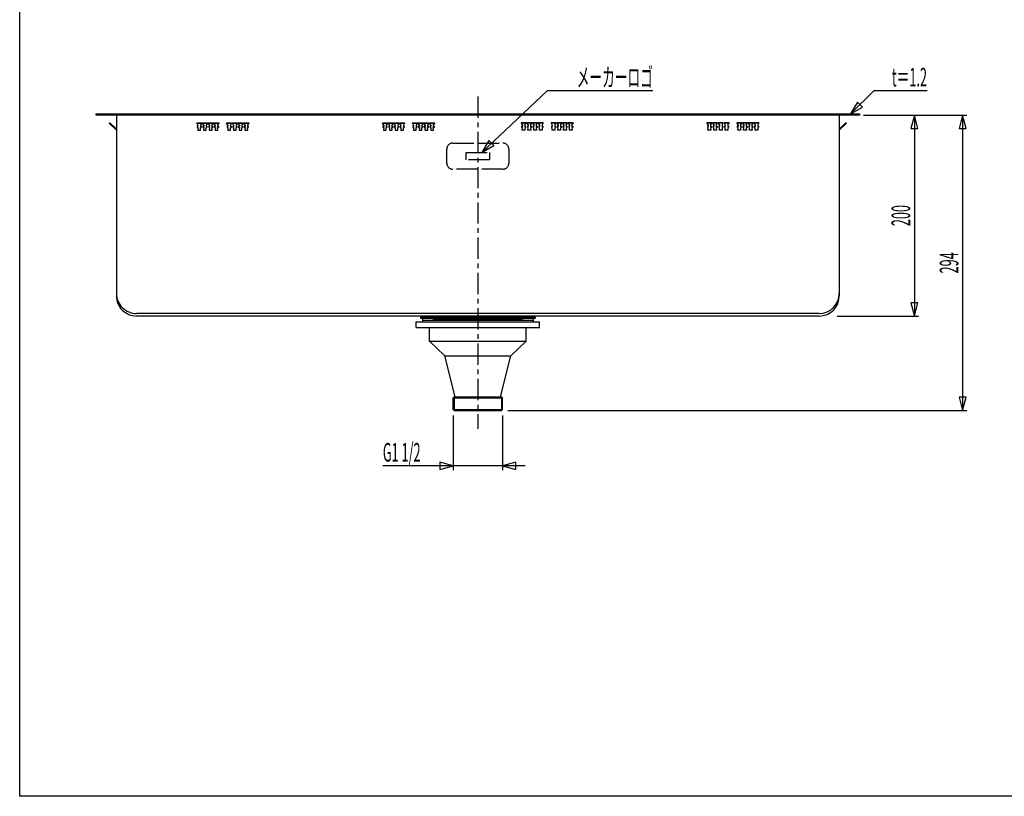
# Model space of a CAD drawing. Extents: x -105 to 315, y 0 to 297.
# Drawn here: x -83 to 80, y 17 to 146 of the extents above; entities that cross this region are included whole.
import ezdxf
from ezdxf.enums import TextEntityAlignment as Align

# ---------------------------------------------------------------- set-up
doc = ezdxf.new("R2010")
doc.units = 0
doc.linetypes.add('AIGENLINE001', pattern=[7.408375, 3.5278, -0.776115, 0.776115, -0.776115, 0.776115, -0.776115])
doc.linetypes.add('AIGENLINE003', pattern=[5.856145, 3.5278, -0.776115, 0.776115, -0.776115])
doc.layers.get('0').update_dxf_attribs({"linetype": 'CONTINUOUS'})
doc.layers.add('_________2', color=7, linetype='CONTINUOUS')
doc.styles.get("Standard").update_dxf_attribs({"font": 'TXT', "bigfont": 'EXTFONT.SHX'})

msp = doc.modelspace()

# ---------------------------------------------------------------- linework, layer by layer
at = {"color": 7}
for p, q in [((4.50914, 134.216), (-6.32437, 124.013)), ((22.0851, 134.216), (4.50914, 134.216)), ((58.7296, 134.248), (54.8702, 130.388)), ((67.5794, 134.248), (58.7296, 134.248)), ((56.014, 132.37), (54.8702, 130.388)), ((54.8702, 130.388), (56.8518, 131.533)), ((56.8518, 131.533), (56.014, 132.37)), ((-70.3216, 130.188), (-70.3216, 130.388)), ((-70.3216, 130.388), (56.3454, 130.388)), ((56.3454, 130.188), (-70.3216, 130.188)), ((-66.9884, 130.188), (-66.9884, 100.188)), ((53.0129, 130.188), (53.0129, 100.188)), ((56.3454, 130.388), (56.3454, 130.188)), ((57.0455, 130.188), (74.1823, 130.188)), ((65.4858, 130.188), (64.8936, 127.978)), ((66.0777, 127.978), (65.4858, 130.188)), ((65.4858, 130.188), (65.4858, 96.8546)), ((73.4823, 130.188), (72.8901, 127.978)), ((74.0742, 127.978), (73.4823, 130.188)), ((73.4823, 130.188), (73.4823, 81.1628)), ((-68.1666, 128.867), (-68.0877, 128.94)), ((-66.9884, 127.688), (-68.1666, 128.867)), ((-66.9884, 127.841), (-68.0877, 128.94)), ((-53.6548, 128.94), (-53.6548, 128.866)), ((-53.6548, 128.94), (-52.8211, 128.94)), ((-53.4457, 128.547), (-53.6548, 128.866)), ((-53.6548, 128.866), (-52.8211, 128.866)), ((-53.5711, 128.355), (-53.5711, 128.281)), ((-53.447, 128.355), (-53.5711, 128.355)), ((-53.5711, 128.281), (-53.5711, 128.143)), ((-53.5711, 128.281), (-53.4457, 128.281)), ((-53.5711, 128.143), (-53.4457, 128.143)), ((-53.4457, 128.143), (-53.4629, 127.688)), ((-53.4629, 127.688), (-53.0129, 127.688)), ((-53.4457, 128.547), (-53.4457, 128.281)), ((-52.8211, 128.866), (-53.0288, 128.547)), ((-53.0288, 128.547), (-53.0288, 128.281)), ((-53.0288, 128.355), (-52.9048, 128.355)), ((-53.0288, 128.281), (-52.9048, 128.281)), ((-53.0129, 127.688), (-53.0288, 128.143)), ((-53.0288, 128.143), (-52.9048, 128.143)), ((-52.9048, 128.355), (-52.9048, 128.281)), ((-52.9048, 128.281), (-52.9048, 128.143)), ((-52.8211, 128.94), (-52.8211, 128.866)), ((-52.7046, 128.94), (-52.7046, 128.866)), ((-52.7046, 128.94), (-51.8709, 128.94)), ((-52.4955, 128.547), (-52.7046, 128.866)), ((-52.7046, 128.866), (-51.8709, 128.866)), ((-52.6209, 128.355), (-52.6209, 128.281)), ((-52.4969, 128.355), (-52.6209, 128.355)), ((-52.6209, 128.281), (-52.6209, 128.143)), ((-52.6209, 128.281), (-52.4955, 128.281)), ((-52.6209, 128.143), (-52.4955, 128.143)), ((-52.4955, 128.143), (-52.5127, 127.688)), ((-52.5127, 127.688), (-52.0628, 127.688)), ((-52.4955, 128.547), (-52.4955, 128.281)), ((-51.8709, 128.866), (-52.0786, 128.547)), ((-52.0786, 128.547), (-52.0786, 128.281)), ((-52.0786, 128.355), (-51.9546, 128.355)), ((-52.0786, 128.281), (-51.9546, 128.281)), ((-52.0628, 127.688), (-52.0786, 128.143)), ((-52.0786, 128.143), (-51.9546, 128.143)), ((-51.9546, 128.355), (-51.9546, 128.281)), ((-51.9546, 128.281), (-51.9546, 128.143)), ((-51.8709, 128.94), (-51.8709, 128.866)), ((-51.7548, 128.94), (-51.7548, 128.866)), ((-51.7548, 128.94), (-50.9211, 128.94)), ((-51.5457, 128.547), (-51.7548, 128.866)), ((-51.7548, 128.866), (-50.9211, 128.866)), ((-51.6711, 128.355), (-51.6711, 128.281)), ((-51.5471, 128.355), (-51.6711, 128.355)), ((-51.6711, 128.281), (-51.6711, 128.143)), ((-51.6711, 128.281), (-51.5457, 128.281)), ((-51.6711, 128.143), (-51.5457, 128.143)), ((-51.5457, 128.143), (-51.5629, 127.688)), ((-51.5629, 127.688), (-51.113, 127.688)), ((-51.5457, 128.547), (-51.5457, 128.281)), ((-50.9211, 128.866), (-51.1288, 128.547)), ((-51.1288, 128.547), (-51.1288, 128.281)), ((-51.1288, 128.355), (-51.0048, 128.355)), ((-51.1288, 128.281), (-51.0048, 128.281)), ((-51.113, 127.688), (-51.1288, 128.143)), ((-51.1288, 128.143), (-51.0048, 128.143)), ((-51.0048, 128.355), (-51.0048, 128.281)), ((-51.0048, 128.281), (-51.0048, 128.143)), ((-50.9211, 128.94), (-50.9211, 128.866)), ((-50.805, 128.94), (-50.805, 128.866)), ((-50.805, 128.94), (-49.9713, 128.94)), ((-50.5959, 128.547), (-50.805, 128.866)), ((-50.805, 128.866), (-49.9713, 128.866)), ((-50.7213, 128.355), (-50.7213, 128.281)), ((-50.5972, 128.355), (-50.7213, 128.355)), ((-50.7213, 128.281), (-50.7213, 128.143)), ((-50.7213, 128.281), (-50.5959, 128.281)), ((-50.7213, 128.143), (-50.5959, 128.143)), ((-50.5959, 128.143), (-50.6131, 127.688)), ((-50.6131, 127.688), (-50.1631, 127.688)), ((-50.5959, 128.547), (-50.5959, 128.281)), ((-49.9713, 128.866), (-50.179, 128.547)), ((-50.179, 128.547), (-50.179, 128.281)), ((-50.179, 128.355), (-50.055, 128.355)), ((-50.179, 128.281), (-50.055, 128.281)), ((-50.1631, 127.688), (-50.179, 128.143)), ((-50.179, 128.143), (-50.055, 128.143)), ((-50.055, 128.355), (-50.055, 128.281)), ((-50.055, 128.281), (-50.055, 128.143)), ((-49.9713, 128.94), (-49.9713, 128.866)), ((-48.6883, 128.94), (-48.6883, 128.866)), ((-48.6883, 128.94), (-47.8546, 128.94)), ((-48.4792, 128.547), (-48.6883, 128.866)), ((-48.6883, 128.866), (-47.8546, 128.866)), ((-48.6046, 128.355), (-48.6046, 128.281)), ((-48.4806, 128.355), (-48.6046, 128.355)), ((-48.6046, 128.281), (-48.6046, 128.143)), ((-48.6046, 128.281), (-48.4792, 128.281)), ((-48.6046, 128.143), (-48.4792, 128.143)), ((-48.4792, 128.143), (-48.4964, 127.688)), ((-48.4964, 127.688), (-48.0465, 127.688)), ((-48.4792, 128.547), (-48.4792, 128.281)), ((-47.8546, 128.866), (-48.0623, 128.547)), ((-48.0623, 128.547), (-48.0623, 128.281)), ((-48.0623, 128.355), (-47.9383, 128.355)), ((-48.0623, 128.281), (-47.9383, 128.281)), ((-48.0465, 127.688), (-48.0623, 128.143)), ((-48.0623, 128.143), (-47.9383, 128.143)), ((-47.9383, 128.355), (-47.9383, 128.281)), ((-47.9383, 128.281), (-47.9383, 128.143)), ((-47.8546, 128.94), (-47.8546, 128.866)), ((-47.7385, 128.94), (-47.7385, 128.866)), ((-47.7385, 128.94), (-46.9048, 128.94)), ((-47.5294, 128.547), (-47.7385, 128.866)), ((-47.7385, 128.866), (-46.9048, 128.866)), ((-47.6548, 128.355), (-47.6548, 128.281)), ((-47.5307, 128.355), (-47.6548, 128.355)), ((-47.6548, 128.281), (-47.6548, 128.143)), ((-47.6548, 128.281), (-47.5294, 128.281)), ((-47.6548, 128.143), (-47.5294, 128.143)), ((-47.5294, 128.143), (-47.5466, 127.688)), ((-47.5466, 127.688), (-47.0966, 127.688)), ((-47.5294, 128.547), (-47.5294, 128.281)), ((-46.9048, 128.866), (-47.1125, 128.547)), ((-47.1125, 128.547), (-47.1125, 128.281)), ((-47.1125, 128.355), (-46.9885, 128.355)), ((-47.1125, 128.281), (-46.9885, 128.281)), ((-47.0966, 127.688), (-47.1125, 128.143)), ((-47.1125, 128.143), (-46.9885, 128.143)), ((-46.9885, 128.355), (-46.9885, 128.281)), ((-46.9885, 128.281), (-46.9885, 128.143)), ((-46.9048, 128.94), (-46.9048, 128.866)), ((-46.7883, 128.94), (-46.7883, 128.866)), ((-46.7883, 128.94), (-45.9546, 128.94)), ((-46.5792, 128.547), (-46.7883, 128.866)), ((-46.7883, 128.866), (-45.9546, 128.866)), ((-46.7046, 128.355), (-46.7046, 128.281)), ((-46.5806, 128.355), (-46.7046, 128.355)), ((-46.7046, 128.281), (-46.7046, 128.143)), ((-46.7046, 128.281), (-46.5792, 128.281)), ((-46.7046, 128.143), (-46.5792, 128.143)), ((-46.5792, 128.143), (-46.5964, 127.688)), ((-46.5964, 127.688), (-46.1465, 127.688)), ((-46.5792, 128.547), (-46.5792, 128.281)), ((-45.9546, 128.866), (-46.1623, 128.547)), ((-46.1623, 128.547), (-46.1623, 128.281)), ((-46.1623, 128.355), (-46.0383, 128.355)), ((-46.1623, 128.281), (-46.0383, 128.281)), ((-46.1465, 127.688), (-46.1623, 128.143)), ((-46.1623, 128.143), (-46.0383, 128.143)), ((-46.0383, 128.355), (-46.0383, 128.281)), ((-46.0383, 128.281), (-46.0383, 128.143)), ((-45.9546, 128.94), (-45.9546, 128.866)), ((-45.8385, 128.94), (-45.8385, 128.866)), ((-45.8385, 128.94), (-45.0048, 128.94)), ((-45.6294, 128.547), (-45.8385, 128.866)), ((-45.8385, 128.866), (-45.0048, 128.866)), ((-45.7548, 128.355), (-45.7548, 128.281)), ((-45.6308, 128.355), (-45.7548, 128.355)), ((-45.7548, 128.281), (-45.7548, 128.143)), ((-45.7548, 128.281), (-45.6294, 128.281)), ((-45.7548, 128.143), (-45.6294, 128.143)), ((-45.6294, 128.143), (-45.6466, 127.688)), ((-45.6466, 127.688), (-45.1967, 127.688)), ((-45.6294, 128.547), (-45.6294, 128.281)), ((-45.0048, 128.866), (-45.2125, 128.547)), ((-45.2125, 128.547), (-45.2125, 128.281)), ((-45.2125, 128.355), (-45.0885, 128.355)), ((-45.2125, 128.281), (-45.0885, 128.281)), ((-45.1967, 127.688), (-45.2125, 128.143)), ((-45.2125, 128.143), (-45.0885, 128.143)), ((-45.0885, 128.355), (-45.0885, 128.281)), ((-45.0885, 128.281), (-45.0885, 128.143)), ((-45.0048, 128.94), (-45.0048, 128.866)), ((-22.8213, 128.94), (-22.8213, 128.866)), ((-22.8213, 128.94), (-21.9876, 128.94)), ((-22.6122, 128.547), (-22.8213, 128.866)), ((-22.8213, 128.866), (-21.9876, 128.866)), ((-22.7376, 128.355), (-22.7376, 128.281)), ((-22.6136, 128.355), (-22.7376, 128.355)), ((-22.7376, 128.281), (-22.7376, 128.143)), ((-22.7376, 128.281), (-22.6122, 128.281)), ((-22.7376, 128.143), (-22.6122, 128.143)), ((-22.6122, 128.143), (-22.6294, 127.688)), ((-22.6294, 127.688), (-22.1795, 127.688)), ((-22.6122, 128.547), (-22.6122, 128.281)), ((-21.9876, 128.866), (-22.1953, 128.547)), ((-22.1953, 128.547), (-22.1953, 128.281)), ((-22.1953, 128.355), (-22.0713, 128.355)), ((-22.1953, 128.281), (-22.0713, 128.281)), ((-22.1795, 127.688), (-22.1953, 128.143)), ((-22.1953, 128.143), (-22.0713, 128.143)), ((-22.0713, 128.355), (-22.0713, 128.281)), ((-22.0713, 128.281), (-22.0713, 128.143)), ((-21.9876, 128.94), (-21.9876, 128.866)), ((-21.8715, 128.94), (-21.8715, 128.866)), ((-21.8715, 128.94), (-21.0378, 128.94)), ((-21.6624, 128.547), (-21.8715, 128.866)), ((-21.8715, 128.866), (-21.0378, 128.866)), ((-21.7878, 128.355), (-21.7878, 128.281)), ((-21.6638, 128.355), (-21.7878, 128.355)), ((-21.7878, 128.281), (-21.7878, 128.143)), ((-21.7878, 128.281), (-21.6624, 128.281)), ((-21.7878, 128.143), (-21.6624, 128.143)), ((-21.6624, 128.143), (-21.6796, 127.688)), ((-21.6796, 127.688), (-21.2297, 127.688)), ((-21.6624, 128.547), (-21.6624, 128.281)), ((-21.0378, 128.866), (-21.2455, 128.547)), ((-21.2455, 128.547), (-21.2455, 128.281)), ((-21.2455, 128.355), (-21.1215, 128.355)), ((-21.2455, 128.281), (-21.1215, 128.281)), ((-21.2297, 127.688), (-21.2455, 128.143)), ((-21.2455, 128.143), (-21.1215, 128.143)), ((-21.1215, 128.355), (-21.1215, 128.281)), ((-21.1215, 128.281), (-21.1215, 128.143)), ((-21.0378, 128.94), (-21.0378, 128.866)), ((-20.9213, 128.94), (-20.9213, 128.866)), ((-20.9213, 128.94), (-20.0876, 128.94)), ((-20.7122, 128.547), (-20.9213, 128.866)), ((-20.9213, 128.866), (-20.0876, 128.866)), ((-20.8376, 128.355), (-20.8376, 128.281)), ((-20.7136, 128.355), (-20.8376, 128.355)), ((-20.8376, 128.281), (-20.8376, 128.143)), ((-20.8376, 128.281), (-20.7122, 128.281)), ((-20.8376, 128.143), (-20.7122, 128.143)), ((-20.7122, 128.143), (-20.7294, 127.688)), ((-20.7294, 127.688), (-20.2795, 127.688)), ((-20.7122, 128.547), (-20.7122, 128.281)), ((-20.0876, 128.866), (-20.2954, 128.547)), ((-20.2954, 128.547), (-20.2954, 128.281)), ((-20.2954, 128.355), (-20.1713, 128.355)), ((-20.2954, 128.281), (-20.1713, 128.281)), ((-20.2795, 127.688), (-20.2954, 128.143)), ((-20.2954, 128.143), (-20.1713, 128.143)), ((-20.1713, 128.355), (-20.1713, 128.281)), ((-20.1713, 128.281), (-20.1713, 128.143)), ((-20.0876, 128.94), (-20.0876, 128.866)), ((-19.9715, 128.94), (-19.9715, 128.866)), ((-19.9715, 128.94), (-19.1378, 128.94)), ((-19.7624, 128.547), (-19.9715, 128.866)), ((-19.9715, 128.866), (-19.1378, 128.866)), ((-19.8878, 128.355), (-19.8878, 128.281)), ((-19.7638, 128.355), (-19.8878, 128.355)), ((-19.8878, 128.281), (-19.8878, 128.143)), ((-19.8878, 128.281), (-19.7624, 128.281)), ((-19.8878, 128.143), (-19.7624, 128.143)), ((-19.7624, 128.143), (-19.7796, 127.688)), ((-19.7796, 127.688), (-19.3297, 127.688)), ((-19.7624, 128.547), (-19.7624, 128.281)), ((-19.1378, 128.866), (-19.3455, 128.547)), ((-19.3455, 128.547), (-19.3455, 128.281)), ((-19.3455, 128.355), (-19.2215, 128.355)), ((-19.3455, 128.281), (-19.2215, 128.281)), ((-19.3297, 127.688), (-19.3455, 128.143)), ((-19.3455, 128.143), (-19.2215, 128.143)), ((-19.2215, 128.355), (-19.2215, 128.281)), ((-19.2215, 128.281), (-19.2215, 128.143)), ((-19.1378, 128.94), (-19.1378, 128.866)), ((-17.8548, 128.94), (-17.8548, 128.866)), ((-17.8548, 128.94), (-17.0211, 128.94)), ((-17.6457, 128.547), (-17.8548, 128.866)), ((-17.8548, 128.866), (-17.0211, 128.866)), ((-17.7711, 128.355), (-17.7711, 128.281)), ((-17.6471, 128.355), (-17.7711, 128.355)), ((-17.7711, 128.281), (-17.7711, 128.143)), ((-17.7711, 128.281), (-17.6457, 128.281)), ((-17.7711, 128.143), (-17.6457, 128.143)), ((-17.6457, 128.143), (-17.6629, 127.688)), ((-17.6629, 127.688), (-17.213, 127.688)), ((-17.6457, 128.547), (-17.6457, 128.281)), ((-17.0211, 128.866), (-17.2289, 128.547)), ((-17.2289, 128.547), (-17.2289, 128.281)), ((-17.2289, 128.355), (-17.1048, 128.355)), ((-17.2289, 128.281), (-17.1048, 128.281)), ((-17.213, 127.688), (-17.2289, 128.143)), ((-17.2289, 128.143), (-17.1048, 128.143)), ((-17.1048, 128.355), (-17.1048, 128.281)), ((-17.1048, 128.281), (-17.1048, 128.143)), ((-17.0211, 128.94), (-17.0211, 128.866)), ((-16.905, 128.94), (-16.905, 128.866)), ((-16.905, 128.94), (-16.0713, 128.94)), ((-16.6959, 128.547), (-16.905, 128.866)), ((-16.905, 128.866), (-16.0713, 128.866)), ((-16.8213, 128.355), (-16.8213, 128.281)), ((-16.6973, 128.355), (-16.8213, 128.355)), ((-16.8213, 128.281), (-16.8213, 128.143)), ((-16.8213, 128.281), (-16.6959, 128.281)), ((-16.8213, 128.143), (-16.6959, 128.143)), ((-16.6959, 128.143), (-16.7131, 127.688)), ((-16.7131, 127.688), (-16.2632, 127.688)), ((-16.6959, 128.547), (-16.6959, 128.281)), ((-16.0713, 128.866), (-16.279, 128.547)), ((-16.279, 128.547), (-16.279, 128.281)), ((-16.279, 128.355), (-16.155, 128.355)), ((-16.279, 128.281), (-16.155, 128.281)), ((-16.2632, 127.688), (-16.279, 128.143)), ((-16.279, 128.143), (-16.155, 128.143)), ((-16.155, 128.355), (-16.155, 128.281)), ((-16.155, 128.281), (-16.155, 128.143)), ((-16.0713, 128.94), (-16.0713, 128.866)), ((-15.9552, 128.94), (-15.9552, 128.866)), ((-15.9552, 128.94), (-15.1215, 128.94)), ((-15.7461, 128.547), (-15.9552, 128.866)), ((-15.9552, 128.866), (-15.1215, 128.866)), ((-15.8715, 128.355), (-15.8715, 128.281)), ((-15.7475, 128.355), (-15.8715, 128.355)), ((-15.8715, 128.281), (-15.8715, 128.143)), ((-15.8715, 128.281), (-15.7461, 128.281)), ((-15.8715, 128.143), (-15.7461, 128.143)), ((-15.7461, 128.143), (-15.7633, 127.688)), ((-15.7633, 127.688), (-15.3134, 127.688)), ((-15.7461, 128.547), (-15.7461, 128.281)), ((-15.1215, 128.866), (-15.3292, 128.547)), ((-15.3292, 128.547), (-15.3292, 128.281)), ((-15.3292, 128.355), (-15.2052, 128.355)), ((-15.3292, 128.281), (-15.2052, 128.281)), ((-15.3134, 127.688), (-15.3292, 128.143)), ((-15.3292, 128.143), (-15.2052, 128.143)), ((-15.2052, 128.355), (-15.2052, 128.281)), ((-15.2052, 128.281), (-15.2052, 128.143)), ((-15.1215, 128.94), (-15.1215, 128.866)), ((-15.005, 128.94), (-15.005, 128.866)), ((-15.005, 128.94), (-14.1713, 128.94)), ((-14.7959, 128.547), (-15.005, 128.866)), ((-15.005, 128.866), (-14.1713, 128.866)), ((-14.9213, 128.355), (-14.9213, 128.281)), ((-14.7973, 128.355), (-14.9213, 128.355)), ((-14.9213, 128.281), (-14.9213, 128.143)), ((-14.9213, 128.281), (-14.7959, 128.281)), ((-14.9213, 128.143), (-14.7959, 128.143)), ((-14.7959, 128.143), (-14.8131, 127.688)), ((-14.8131, 127.688), (-14.3632, 127.688)), ((-14.7959, 128.547), (-14.7959, 128.281)), ((-14.1713, 128.866), (-14.3791, 128.547)), ((-14.3791, 128.547), (-14.3791, 128.281)), ((-14.3791, 128.355), (-14.255, 128.355)), ((-14.3791, 128.281), (-14.255, 128.281)), ((-14.3632, 127.688), (-14.3791, 128.143)), ((-14.3791, 128.143), (-14.255, 128.143)), ((-14.255, 128.355), (-14.255, 128.281)), ((-14.255, 128.281), (-14.255, 128.143)), ((-14.1713, 128.94), (-14.1713, 128.866)), ((0.195855, 128.94), (0.195855, 128.866)), ((1.02957, 128.94), (0.195855, 128.94)), ((0.195855, 128.866), (0.403595, 128.547)), ((1.02957, 128.866), (0.195855, 128.866)), ((0.279571, 128.355), (0.279571, 128.281)), ((0.403595, 128.355), (0.279571, 128.355)), ((0.279571, 128.281), (0.279571, 128.143)), ((0.403595, 128.281), (0.279571, 128.281)), ((0.403595, 128.143), (0.279571, 128.143)), ((0.387748, 127.688), (0.403595, 128.143)), ((0.83768, 127.688), (0.387748, 127.688)), ((0.403595, 128.547), (0.403595, 128.281)), ((0.820455, 128.547), (1.02957, 128.866)), ((0.820455, 128.547), (0.820455, 128.281)), ((0.945857, 128.281), (0.820455, 128.281)), ((0.820455, 128.143), (0.83768, 127.688)), ((0.945857, 128.143), (0.820455, 128.143)), ((0.821833, 128.355), (0.945857, 128.355)), ((0.945857, 128.355), (0.945857, 128.281)), ((0.945857, 128.281), (0.945857, 128.143)), ((1.02957, 128.94), (1.02957, 128.866)), ((1.14567, 128.94), (1.14567, 128.866)), ((1.97939, 128.94), (1.14567, 128.94)), ((1.14567, 128.866), (1.35341, 128.547)), ((1.97939, 128.866), (1.14567, 128.866)), ((1.22939, 128.355), (1.22939, 128.281)), ((1.35341, 128.355), (1.22939, 128.355)), ((1.22939, 128.281), (1.22939, 128.143)), ((1.35341, 128.281), (1.22939, 128.281)), ((1.35341, 128.143), (1.22939, 128.143)), ((1.33757, 127.688), (1.35341, 128.143)), ((1.7875, 127.688), (1.33757, 127.688)), ((1.35341, 128.547), (1.35341, 128.281)), ((1.77027, 128.547), (1.97939, 128.866)), ((1.77027, 128.547), (1.77027, 128.281)), ((1.89568, 128.281), (1.77027, 128.281)), ((1.77027, 128.143), (1.7875, 127.688)), ((1.89568, 128.143), (1.77027, 128.143)), ((1.77165, 128.355), (1.89568, 128.355)), ((1.89568, 128.355), (1.89568, 128.281)), ((1.89568, 128.281), (1.89568, 128.143)), ((1.97939, 128.94), (1.97939, 128.866)), ((2.09549, 128.94), (2.09549, 128.866)), ((2.92921, 128.94), (2.09549, 128.94)), ((2.09549, 128.866), (2.30323, 128.547)), ((2.92921, 128.866), (2.09549, 128.866)), ((2.17921, 128.355), (2.17921, 128.281)), ((2.30323, 128.355), (2.17921, 128.355)), ((2.17921, 128.281), (2.17921, 128.143)), ((2.30323, 128.281), (2.17921, 128.281)), ((2.30323, 128.143), (2.17921, 128.143)), ((2.28739, 127.688), (2.30323, 128.143)), ((2.73732, 127.688), (2.28739, 127.688)), ((2.30323, 128.547), (2.30323, 128.281)), ((2.72009, 128.547), (2.92921, 128.866)), ((2.72009, 128.547), (2.72009, 128.281)), ((2.84549, 128.281), (2.72009, 128.281)), ((2.72009, 128.143), (2.73732, 127.688)), ((2.84549, 128.143), (2.72009, 128.143)), ((2.72147, 128.355), (2.84549, 128.355)), ((2.84549, 128.355), (2.84549, 128.281)), ((2.84549, 128.281), (2.84549, 128.143)), ((2.92921, 128.94), (2.92921, 128.866)), ((3.04566, 128.94), (3.04566, 128.866)), ((3.87937, 128.94), (3.04566, 128.94)), ((3.04566, 128.866), (3.2534, 128.547)), ((3.87937, 128.866), (3.04566, 128.866)), ((3.12937, 128.355), (3.12937, 128.281)), ((3.2534, 128.355), (3.12937, 128.355)), ((3.12937, 128.281), (3.12937, 128.143)), ((3.2534, 128.281), (3.12937, 128.281)), ((3.2534, 128.143), (3.12937, 128.143)), ((3.23755, 127.688), (3.2534, 128.143)), ((3.68748, 127.688), (3.23755, 127.688)), ((3.2534, 128.547), (3.2534, 128.281)), ((3.67026, 128.547), (3.87937, 128.866)), ((3.67026, 128.547), (3.67026, 128.281)), ((3.79566, 128.281), (3.67026, 128.281)), ((3.67026, 128.143), (3.68748, 127.688)), ((3.79566, 128.143), (3.67026, 128.143)), ((3.67163, 128.355), (3.79566, 128.355)), ((3.79566, 128.355), (3.79566, 128.281)), ((3.79566, 128.281), (3.79566, 128.143)), ((3.87937, 128.94), (3.87937, 128.866)), ((5.16234, 128.94), (5.16234, 128.866)), ((5.99605, 128.94), (5.16234, 128.94)), ((5.16234, 128.866), (5.37008, 128.547)), ((5.99605, 128.866), (5.16234, 128.866)), ((5.24605, 128.355), (5.24605, 128.281)), ((5.37008, 128.355), (5.24605, 128.355)), ((5.24605, 128.281), (5.24605, 128.143)), ((5.37008, 128.281), (5.24605, 128.281)), ((5.37008, 128.143), (5.24605, 128.143)), ((5.35423, 127.688), (5.37008, 128.143)), ((5.80416, 127.688), (5.35423, 127.688)), ((5.37008, 128.547), (5.37008, 128.281)), ((5.78694, 128.547), (5.99605, 128.866)), ((5.78694, 128.547), (5.78694, 128.281)), ((5.91234, 128.281), (5.78694, 128.281)), ((5.78694, 128.143), (5.80416, 127.688)), ((5.91234, 128.143), (5.78694, 128.143)), ((5.78831, 128.355), (5.91234, 128.355)), ((5.91234, 128.355), (5.91234, 128.281)), ((5.91234, 128.281), (5.91234, 128.143)), ((5.99605, 128.94), (5.99605, 128.866)), ((6.11215, 128.94), (6.11215, 128.866)), ((6.94587, 128.94), (6.11215, 128.94)), ((6.11215, 128.866), (6.3199, 128.547)), ((6.94587, 128.866), (6.11215, 128.866)), ((6.19587, 128.355), (6.19587, 128.281)), ((6.3199, 128.355), (6.19587, 128.355)), ((6.19587, 128.281), (6.19587, 128.143)), ((6.3199, 128.281), (6.19587, 128.281)), ((6.3199, 128.143), (6.19587, 128.143)), ((6.30405, 127.688), (6.3199, 128.143)), ((6.75398, 127.688), (6.30405, 127.688)), ((6.3199, 128.547), (6.3199, 128.281)), ((6.73675, 128.547), (6.94587, 128.866)), ((6.73675, 128.547), (6.73675, 128.281)), ((6.86216, 128.281), (6.73675, 128.281)), ((6.73675, 128.143), (6.75398, 127.688)), ((6.86216, 128.143), (6.73675, 128.143)), ((6.73813, 128.355), (6.86216, 128.355)), ((6.86216, 128.355), (6.86216, 128.281)), ((6.86216, 128.281), (6.86216, 128.143)), ((6.94587, 128.94), (6.94587, 128.866)), ((7.06197, 128.94), (7.06197, 128.866)), ((7.89569, 128.94), (7.06197, 128.94)), ((7.06197, 128.866), (7.26971, 128.547)), ((7.89569, 128.866), (7.06197, 128.866)), ((7.14569, 128.355), (7.14569, 128.281)), ((7.26971, 128.355), (7.14569, 128.355)), ((7.14569, 128.281), (7.14569, 128.143)), ((7.26971, 128.281), (7.14569, 128.281)), ((7.26971, 128.143), (7.14569, 128.143)), ((7.25387, 127.688), (7.26971, 128.143)), ((7.7038, 127.688), (7.25387, 127.688)), ((7.26971, 128.547), (7.26971, 128.281)), ((7.68657, 128.547), (7.89569, 128.866)), ((7.68657, 128.547), (7.68657, 128.281)), ((7.81198, 128.281), (7.68657, 128.281)), ((7.68657, 128.143), (7.7038, 127.688)), ((7.81198, 128.143), (7.68657, 128.143)), ((7.68795, 128.355), (7.81198, 128.355)), ((7.81198, 128.355), (7.81198, 128.281)), ((7.81198, 128.281), (7.81198, 128.143)), ((7.89569, 128.94), (7.89569, 128.866)), ((8.01214, 128.94), (8.01214, 128.866)), ((8.84586, 128.94), (8.01214, 128.94)), ((8.01214, 128.866), (8.21988, 128.547)), ((8.84586, 128.866), (8.01214, 128.866)), ((8.09585, 128.355), (8.09585, 128.281)), ((8.21988, 128.355), (8.09585, 128.355)), ((8.09585, 128.281), (8.09585, 128.143)), ((8.21988, 128.281), (8.09585, 128.281)), ((8.21988, 128.143), (8.09585, 128.143)), ((8.20403, 127.688), (8.21988, 128.143)), ((8.65396, 127.688), (8.20403, 127.688)), ((8.21988, 128.547), (8.21988, 128.281)), ((8.63674, 128.547), (8.84586, 128.866)), ((8.63674, 128.547), (8.63674, 128.281)), ((8.76214, 128.281), (8.63674, 128.281)), ((8.63674, 128.143), (8.65396, 127.688)), ((8.76214, 128.143), (8.63674, 128.143)), ((8.63811, 128.355), (8.76214, 128.355)), ((8.76214, 128.355), (8.76214, 128.281)), ((8.76214, 128.281), (8.76214, 128.143)), ((8.84586, 128.94), (8.84586, 128.866)), ((31.029, 128.94), (31.029, 128.866)), ((31.8627, 128.94), (31.029, 128.94)), ((31.029, 128.866), (31.2367, 128.547)), ((31.8627, 128.866), (31.029, 128.866)), ((31.1127, 128.355), (31.1127, 128.281)), ((31.2367, 128.355), (31.1127, 128.355)), ((31.1127, 128.281), (31.1127, 128.143)), ((31.2367, 128.281), (31.1127, 128.281)), ((31.2367, 128.143), (31.1127, 128.143)), ((31.2209, 127.688), (31.2367, 128.143)), ((31.6708, 127.688), (31.2209, 127.688)), ((31.2367, 128.547), (31.2367, 128.281)), ((31.6536, 128.547), (31.8627, 128.866)), ((31.6536, 128.547), (31.6536, 128.281)), ((31.779, 128.281), (31.6536, 128.281)), ((31.6536, 128.143), (31.6708, 127.688)), ((31.779, 128.143), (31.6536, 128.143)), ((31.6549, 128.355), (31.779, 128.355)), ((31.779, 128.355), (31.779, 128.281)), ((31.779, 128.281), (31.779, 128.143)), ((31.8627, 128.94), (31.8627, 128.866)), ((31.9791, 128.94), (31.9791, 128.866)), ((32.8128, 128.94), (31.9791, 128.94)), ((31.9791, 128.866), (32.1869, 128.547)), ((32.8128, 128.866), (31.9791, 128.866)), ((32.0628, 128.355), (32.0628, 128.281)), ((32.1869, 128.355), (32.0628, 128.355)), ((32.0628, 128.281), (32.0628, 128.143)), ((32.1869, 128.281), (32.0628, 128.281)), ((32.1869, 128.143), (32.0628, 128.143)), ((32.171, 127.688), (32.1869, 128.143)), ((32.621, 127.688), (32.171, 127.688)), ((32.1869, 128.547), (32.1869, 128.281)), ((32.6037, 128.547), (32.8128, 128.866)), ((32.6037, 128.547), (32.6037, 128.281)), ((32.7291, 128.281), (32.6037, 128.281)), ((32.6037, 128.143), (32.621, 127.688)), ((32.7291, 128.143), (32.6037, 128.143)), ((32.6051, 128.355), (32.7291, 128.355)), ((32.7291, 128.355), (32.7291, 128.281)), ((32.7291, 128.281), (32.7291, 128.143)), ((32.8128, 128.94), (32.8128, 128.866)), ((32.9289, 128.94), (32.9289, 128.866)), ((33.7627, 128.94), (32.9289, 128.94)), ((32.9289, 128.866), (33.1367, 128.547)), ((33.7627, 128.866), (32.9289, 128.866)), ((33.0127, 128.355), (33.0127, 128.281)), ((33.1367, 128.355), (33.0127, 128.355)), ((33.0127, 128.281), (33.0127, 128.143)), ((33.1367, 128.281), (33.0127, 128.281)), ((33.1367, 128.143), (33.0127, 128.143)), ((33.1208, 127.688), (33.1367, 128.143)), ((33.5708, 127.688), (33.1208, 127.688)), ((33.1367, 128.547), (33.1367, 128.281)), ((33.5535, 128.547), (33.7627, 128.866)), ((33.5535, 128.547), (33.5535, 128.281)), ((33.6789, 128.281), (33.5535, 128.281)), ((33.5535, 128.143), (33.5708, 127.688)), ((33.6789, 128.143), (33.5535, 128.143)), ((33.5549, 128.355), (33.6789, 128.355)), ((33.6789, 128.355), (33.6789, 128.281)), ((33.6789, 128.281), (33.6789, 128.143)), ((33.7627, 128.94), (33.7627, 128.866)), ((33.8788, 128.94), (33.8788, 128.866)), ((34.7125, 128.94), (33.8788, 128.94)), ((33.8788, 128.866), (34.0865, 128.547)), ((34.7125, 128.866), (33.8788, 128.866)), ((33.9625, 128.355), (33.9625, 128.281)), ((34.0865, 128.355), (33.9625, 128.355)), ((33.9625, 128.281), (33.9625, 128.143)), ((34.0865, 128.281), (33.9625, 128.281)), ((34.0865, 128.143), (33.9625, 128.143)), ((34.0707, 127.688), (34.0865, 128.143)), ((34.5206, 127.688), (34.0707, 127.688)), ((34.0865, 128.547), (34.0865, 128.281)), ((34.5034, 128.547), (34.7125, 128.866)), ((34.5034, 128.547), (34.5034, 128.281)), ((34.6288, 128.281), (34.5034, 128.281)), ((34.5034, 128.143), (34.5206, 127.688)), ((34.6288, 128.143), (34.5034, 128.143)), ((34.5047, 128.355), (34.6288, 128.355)), ((34.6288, 128.355), (34.6288, 128.281)), ((34.6288, 128.281), (34.6288, 128.143)), ((34.7125, 128.94), (34.7125, 128.866)), ((35.9954, 128.94), (35.9954, 128.866)), ((36.8292, 128.94), (35.9954, 128.94)), ((35.9954, 128.866), (36.2032, 128.547)), ((36.8292, 128.866), (35.9954, 128.866)), ((36.0792, 128.355), (36.0792, 128.281)), ((36.2032, 128.355), (36.0792, 128.355)), ((36.0792, 128.281), (36.0792, 128.143)), ((36.2032, 128.281), (36.0792, 128.281)), ((36.2032, 128.143), (36.0792, 128.143)), ((36.1873, 127.688), (36.2032, 128.143)), ((36.6373, 127.688), (36.1873, 127.688)), ((36.2032, 128.547), (36.2032, 128.281)), ((36.62, 128.547), (36.8292, 128.866)), ((36.62, 128.547), (36.62, 128.281)), ((36.7454, 128.281), (36.62, 128.281)), ((36.62, 128.143), (36.6373, 127.688)), ((36.7454, 128.143), (36.62, 128.143)), ((36.6214, 128.355), (36.7454, 128.355)), ((36.7454, 128.355), (36.7454, 128.281)), ((36.7454, 128.281), (36.7454, 128.143)), ((36.8292, 128.94), (36.8292, 128.866)), ((36.9456, 128.94), (36.9456, 128.866)), ((37.7793, 128.94), (36.9456, 128.94)), ((36.9456, 128.866), (37.1534, 128.547)), ((37.7793, 128.866), (36.9456, 128.866)), ((37.0293, 128.355), (37.0293, 128.281)), ((37.1534, 128.355), (37.0293, 128.355)), ((37.0293, 128.281), (37.0293, 128.143)), ((37.1534, 128.281), (37.0293, 128.281)), ((37.1534, 128.143), (37.0293, 128.143)), ((37.1375, 127.688), (37.1534, 128.143)), ((37.5874, 127.688), (37.1375, 127.688)), ((37.1534, 128.547), (37.1534, 128.281)), ((37.5702, 128.547), (37.7793, 128.866)), ((37.5702, 128.547), (37.5702, 128.281)), ((37.6956, 128.281), (37.5702, 128.281)), ((37.5702, 128.143), (37.5874, 127.688)), ((37.6956, 128.143), (37.5702, 128.143)), ((37.5716, 128.355), (37.6956, 128.355)), ((37.6956, 128.355), (37.6956, 128.281)), ((37.6956, 128.281), (37.6956, 128.143)), ((37.7793, 128.94), (37.7793, 128.866)), ((37.8954, 128.94), (37.8954, 128.866)), ((38.7291, 128.94), (37.8954, 128.94)), ((37.8954, 128.866), (38.1032, 128.547)), ((38.7291, 128.866), (37.8954, 128.866)), ((37.9791, 128.355), (37.9791, 128.281)), ((38.1032, 128.355), (37.9791, 128.355)), ((37.9791, 128.281), (37.9791, 128.143)), ((38.1032, 128.281), (37.9791, 128.281)), ((38.1032, 128.143), (37.9791, 128.143)), ((38.0873, 127.688), (38.1032, 128.143)), ((38.5373, 127.688), (38.0873, 127.688)), ((38.1032, 128.547), (38.1032, 128.281)), ((38.52, 128.547), (38.7291, 128.866)), ((38.52, 128.547), (38.52, 128.281)), ((38.6454, 128.281), (38.52, 128.281)), ((38.52, 128.143), (38.5373, 127.688)), ((38.6454, 128.143), (38.52, 128.143)), ((38.5214, 128.355), (38.6454, 128.355)), ((38.6454, 128.355), (38.6454, 128.281)), ((38.6454, 128.281), (38.6454, 128.143)), ((38.7291, 128.94), (38.7291, 128.866)), ((38.8452, 128.94), (38.8452, 128.866)), ((39.679, 128.94), (38.8452, 128.94)), ((38.8452, 128.866), (39.053, 128.547)), ((39.679, 128.866), (38.8452, 128.866)), ((38.929, 128.355), (38.929, 128.281)), ((39.053, 128.355), (38.929, 128.355)), ((38.929, 128.281), (38.929, 128.143)), ((39.053, 128.281), (38.929, 128.281)), ((39.053, 128.143), (38.929, 128.143)), ((39.0371, 127.688), (39.053, 128.143)), ((39.4871, 127.688), (39.0371, 127.688)), ((39.053, 128.547), (39.053, 128.281)), ((39.4698, 128.547), (39.679, 128.866)), ((39.4698, 128.547), (39.4698, 128.281)), ((39.5952, 128.281), (39.4698, 128.281)), ((39.4698, 128.143), (39.4871, 127.688)), ((39.5952, 128.143), (39.4698, 128.143)), ((39.4712, 128.355), (39.5952, 128.355)), ((39.5952, 128.355), (39.5952, 128.281)), ((39.5952, 128.281), (39.5952, 128.143)), ((39.679, 128.94), (39.679, 128.866)), ((53.0129, 127.841), (54.1119, 128.94)), ((53.0129, 127.688), (54.1912, 128.867)), ((54.1912, 128.867), (54.1119, 128.94)), ((64.8936, 127.978), (66.0777, 127.978)), ((72.8901, 127.978), (74.0742, 127.978)), ((-5.17991, 125.994), (-6.32437, 124.013)), ((-4.34274, 125.157), (-5.17991, 125.994)), ((-6.32437, 124.013), (-4.34274, 125.157)), ((64.8936, 99.065), (65.4858, 96.8546)), ((66.0777, 99.065), (64.8936, 99.065)), ((65.4858, 96.8546), (66.0777, 99.065)), ((49.6791, 97.2712), (-63.6549, 97.2712)), ((49.6791, 96.8546), (-63.6549, 96.8546)), ((-14.3212, 96.3544), (-16.5712, 96.8546)), ((-16.4882, 96.6879), (-16.4882, 96.5212)), ((-16.4882, 96.6879), (2.51235, 96.6879)), ((-16.4882, 96.5212), (2.51235, 96.5212)), ((-16.1543, 96.5212), (-16.1543, 95.8797)), ((2.59572, 96.8546), (0.345373, 96.3544)), ((2.17886, 96.5212), (2.17886, 95.8797)), ((2.51235, 96.6879), (2.51235, 96.5212)), ((52.6398, 96.8546), (66.1859, 96.8546)), ((-17.2375, 94.9626), (-17.2375, 95.8797)), ((-17.2375, 95.8797), (3.26201, 95.8797)), ((-17.2375, 94.9626), (3.26201, 94.9626)), ((-16.1543, 96.1877), (2.17886, 96.1877)), ((-14.9878, 92.6799), (-14.9878, 94.9626)), ((0.345373, 96.3544), (-14.3212, 96.3544)), ((1.01235, 92.6799), (1.01235, 94.9626)), ((3.26201, 94.9626), (3.26201, 95.8797)), ((-14.9878, 92.6799), (-12.4877, 90.2628)), ((-14.9878, 92.6799), (1.01235, 92.6799)), ((1.01235, 92.6799), (-1.48743, 90.2628)), ((-10.7376, 83.4297), (-12.4877, 90.2628)), ((-12.4877, 90.2628), (-1.48743, 90.2628)), ((-3.23755, 83.4297), (-1.48743, 90.2628)), ((-10.9043, 83.4297), (-11.0714, 83.263)), ((-10.9043, 83.4297), (-10.9043, 81.1628)), ((-10.9043, 83.4297), (-3.07115, 83.4297)), ((-3.07115, 83.4297), (-2.90406, 83.263)), ((-3.07115, 83.4297), (-3.07115, 81.1628)), ((72.8901, 83.3732), (73.4823, 81.1628)), ((74.0742, 83.3732), (72.8901, 83.3732)), ((73.4823, 81.1628), (74.0742, 83.3732)), ((-11.0714, 81.3289), (-11.0714, 83.263)), ((-11.0714, 83.263), (-2.90406, 83.263)), ((-2.90406, 81.3289), (-2.90406, 83.263)), ((-11.0714, 81.3289), (-10.9043, 81.1628)), ((-11.0714, 81.3289), (-2.90406, 81.3289)), ((-11.0714, 80.347), (-11.0714, 71.295)), ((-10.9043, 81.1628), (-3.07115, 81.1628)), ((-2.90406, 81.3289), (-3.07115, 81.1628)), ((-2.90406, 80.3477), (-2.90406, 71.295)), ((-2.01315, 81.1628), (74.1823, 81.1628)), ((0.875921, 71.995), (-22.7586, 71.995)), ((-11.0714, 71.995), (-13.2814, 72.5876)), ((-13.2814, 72.5876), (-13.2814, 71.4032)), ((-13.2814, 71.4032), (-11.0714, 71.995)), ((-0.693674, 72.5876), (-2.90406, 71.995)), ((-2.90406, 71.995), (-0.693674, 71.4032)), ((-0.693674, 71.4032), (-0.693674, 72.5876))]:
    msp.add_line(p, q, dxfattribs=at)
at = {"color": 7, "linetype": 'AIGENLINE003'}
msp.add_line((-6.9879, 133.288), (-6.9879, 78.1628), dxfattribs=at)
at = {"color": 7, "linetype": 'AIGENLINE001'}
for p, q in [((-12.1542, 122.221), (-12.1542, 124.555)), ((-11.1541, 125.555), (-11.1544, 125.555)), ((-11.1544, 125.555), (-6.98756, 125.555)), ((-6.98756, 125.555), (-2.82069, 125.555)), ((-1.82092, 124.555), (-1.82092, 122.221)), ((-8.94594, 122.763), (-8.94594, 124.013)), ((-8.94594, 124.013), (-5.02918, 124.013)), ((-5.02918, 122.763), (-8.94594, 122.763)), ((-5.02918, 124.013), (-5.02918, 122.763)), ((-6.98756, 121.221), (-11.1544, 121.221)), ((-11.1544, 121.221), (-11.1541, 121.221)), ((-2.82069, 121.221), (-6.98756, 121.221))]:
    msp.add_line(p, q, dxfattribs=at)
for centre, radius, start, end in [((-11.11618, 124.516508), 1.038726, 92.091223, 177.889007), ((-2.859314, 124.516145), 1.039116, 2.130214, 87.869776), ((-11.115468, 122.260021), 1.039464, 182.148768, 267.871002), ((-2.858927, 122.259285), 1.038715, 272.109681, 357.890329)]:
    msp.add_arc(centre, radius, start, end, dxfattribs=at)
at = {"color": 7}
for centre, radius, start, end in [((-63.654916, 100.604658), 3.333495, 179.99997, 270.00002), ((-63.654916, 100.188144), 3.333495, 179.99997, 270.00002), ((49.679279, 100.604832), 3.333668, 269.997059, 359.99703), ((49.679279, 100.188317), 3.333668, 269.997059, 359.99703)]:
    msp.add_arc(centre, radius, start, end, dxfattribs=at)
at = {"layer": '_________2', "color": 7}
for p, q in [((-83.0439, 17.1563), (-83.0439, 280.158)), ((293.459, 17.1563), (-83.0439, 17.1563))]:
    msp.add_line(p, q, dxfattribs=at)

# ---------------------------------------------------------------- texts
at = {"color": 7, "width": 0.5}
for s, p in [('メーカーロゴ', (22.0851, 134.916)), ('t＝1.2', (67.5794, 134.948))]:
    msp.add_text(s, height=3.09234, dxfattribs=at).set_placement(p, align=Align.RIGHT)
for s, p in [('200', (64.7858, 113.521)), ('294', (72.7822, 105.676))]:
    msp.add_text(s, height=3.09234, rotation=90, dxfattribs=at).set_placement(p, align=Align.CENTER)
msp.add_text('G1 1/2', height=3.09234, dxfattribs=at).set_placement((-22.7586, 72.6951))

doc.saveas('drawing.dxf')
